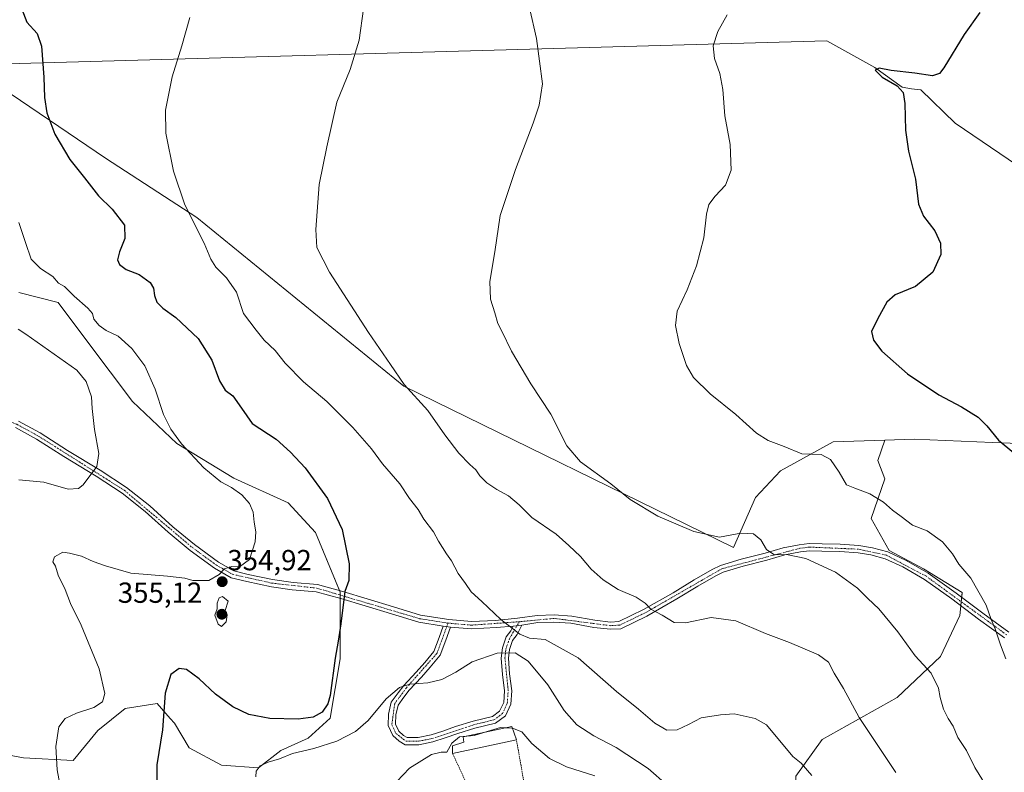
# Model space of a CAD drawing. Units: metres. Extents: x 618653 to 622141, y 4671603 to 4673975.
# Drawn here: x 619589 to 619929, y 4671863 to 4672122 of the extents above; entities that cross this region are included whole.
import ezdxf
from ezdxf.enums import TextEntityAlignment as Align

# ---------------------------------------------------------------- set-up
doc = ezdxf.new("R2010")
doc.units = ezdxf.units.M
doc.header["$MEASUREMENT"] = 0
doc.linetypes.add('TRAZO_Y_PUNTO', pattern=[1, 0.5, -0.25, 0, -0.25])
doc.linetypes.add('TRAZOS', pattern=[0.75, 0.5, -0.25])
for name, color, linetype, lineweight in [('Alambrada', 19, 'TRAZOS', 0), ('Camino', 19, 'Continuous', 0), ('Camino Cxs', 19, 'Continuous', 0), ('Camino eje', 39, 'TRAZO_Y_PUNTO', 13), ('Carátula', 7, 'Continuous', 5), ('Corriente natural lineal', 142, 'Continuous', 13), ('Cultivos herbáceos CxS', 92, 'Continuous', 0), ('Curva de nivel maestra', 36, 'Continuous', 30), ('Curva de nivel normal', 36, 'Continuous', 0), ('Edificación industrial', 135, 'Continuous', 13), ('Edificación industrial Cxs', 135, 'Continuous', 13), ('Matorral', 135, 'Continuous', 0), ('Matorral CxS', 135, 'Continuous', 0), ('Punto de cota en terreno', 7, 'Continuous', 0), ('Rótulo de punto de cota en terreno', 19, 'Continuous', 0), ('Suelo desnudo', 252, 'Continuous', 0), ('Suelo desnudo CxS', 43, 'Continuous', 0)]:
    doc.layers.add(name, color=color, linetype=linetype, lineweight=lineweight)
doc.styles.add('Arial', font='txt', dxfattribs={"height": 0.2})

# ---------------------------------------------------------------- blocks, each defined once
blk = doc.blocks.new('*U151')
at = {"layer": 'Matorral CxS', "color": 135, "linetype": 'Continuous', "lineweight": 0}
blk.add_polyline3d([(619588.93, 4672027.92, 357.28), (619602.57, 4672024.51, 355.8), (619612.81, 4672010.85, 356.63), (619628.16, 4671990.37, 357.03), (619643.51, 4671975.87, 354.97), (619663.12, 4671963.92, 354.17), (619681.89, 4671955.38, 352.19), (619691.27, 4671945.14, 351.42), (619699.8, 4671924.66, 350.2), (619699.8, 4671901.62, 349.48), (619696.38, 4671881.14, 348.76), (619688.71, 4671874.32, 346.56), (619679.33, 4671870.05, 345.61), (619671.65, 4671864.08, 344.89), (619658.86, 4671864.93, 346.17), (619647.77, 4671870.9, 347.64), (619642.65, 4671879.44, 349), (619641.2, 4671881.1, 349.36), (619636.68, 4671886.26, 350.44), (619625.6, 4671884.56, 353.81), (619616.22, 4671876.88, 353.76), (619607.69, 4671866.64, 354.08), (619590.63, 4671867.49, 356.92), (619558.22, 4671873.46, 361.73)], dxfattribs=at)
blk = doc.blocks.new('*U152')
at = {"layer": 'Cultivos herbáceos CxS', "color": 92, "linetype": 'Continuous', "lineweight": 0}
blk.add_polyline3d([(619933.93, 4671975.87, 324.56), (619924.72, 4671976.25, 325.2), (619897.69, 4671977.33, 326.99), (619897.67, 4671977.33, 326.99), (619894.3, 4671977.23, 327.2), (619887.56, 4671977.03, 327.61), (619869.74, 4671976.5, 328.83), (619851.61, 4671966.43, 330.81), (619842.99, 4671957.28, 332.07), (619835.39, 4671940.03, 335.45), (619721.77, 4671995.6, 340.04), (619650.41, 4672053.74, 344.62), (619618.82, 4672074.24, 347.9), (619579.76, 4672100.67, 352.16)], dxfattribs=at)
blk = doc.blocks.new('*U163')
at = {"layer": 'Curva de nivel normal', "color": 36, "linetype": 'Continuous', "lineweight": 0}
for points in [[(619707.86, 4672125.76, 340), (619706.31, 4672114.89, 340), (619703.19, 4672104.77, 340), (619698.68, 4672093.51, 340), (619695.21, 4672078.17, 340), (619692.55, 4672065.17, 340), (619691.4, 4672049.65, 340), (619691.76, 4672043.4, 340), (619696.11, 4672034.98, 340), (619709.59, 4672014.17, 340), (619717.11, 4672003.16, 340), (619721.82, 4671996.17, 340), (619730.02, 4671987.21, 340), (619735.88, 4671978.91, 340), (619740.66, 4671972.5, 340), (619744.54, 4671968.61, 340), (619746.54, 4671966.76, 340), (619747.93, 4671964.77, 340), (619750.32, 4671962.34, 340), (619753.78, 4671959.97, 340), (619757.82, 4671957.86, 340), (619761.46, 4671954.71, 340), (619765.94, 4671950.31, 340), (619774.33, 4671944.59, 340), (619778.6, 4671940.75, 340), (619782.66, 4671936.92, 340), (619786.31, 4671932.54, 340), (619790.5, 4671928.85, 340), (619795.64, 4671925.53, 340), (619801.84, 4671922.89, 340), (619804.98, 4671920.8, 340), (619806.97, 4671918.74, 340), (619810.86, 4671916.71, 340), (619814.93, 4671914.12, 340), (619818.84, 4671914.03, 340), (619827.71, 4671915.9, 340), (619836.24, 4671914.77, 340), (619846.51, 4671910.38, 340), (619854.79, 4671907.25, 340), (619864.73, 4671903.04, 340), (619868.16, 4671900.44, 340), (619870.11, 4671896.66, 340), (619873.34, 4671891.36, 340), (619878.77, 4671881.4, 340), (619891.4, 4671862.46, 340)], [(619787.66, 4671861.32, 340), (619777.85, 4671864.43, 340), (619772.01, 4671867.22, 340), (619765.88, 4671872.48, 340), (619762.48, 4671876.43, 340), (619759.25, 4671877.7, 340)], [(619743.44, 4671874.97, 340), (619740.89, 4671874.7, 340), (619738.24, 4671872.53, 340), (619736.56, 4671869.42, 340), (619734.66, 4671869.46, 340), (619731.33, 4671868.61, 340), (619723.66, 4671863.97, 340), (619719.33, 4671859.36, 340)]]:
    blk.add_polyline3d(points, dxfattribs=at)
blk = doc.blocks.new('*U172')
at = {"layer": 'Curva de nivel normal', "color": 36, "linetype": 'Continuous', "lineweight": 0}
blk.add_polyline3d([(619833.23, 4672123.68, 330), (619830.03, 4672117.88, 330), (619828.45, 4672113.01, 330), (619828.9, 4672108.56, 330), (619830.76, 4672103.42, 330), (619831.74, 4672097.9, 330), (619832.39, 4672088.84, 330), (619834.27, 4672078.91, 330), (619834.67, 4672070.13, 330), (619832.64, 4672064.94, 330), (619829.05, 4672061.16, 330), (619826.9, 4672058.23, 330), (619826.09, 4672054.98, 330), (619825.17, 4672046.74, 330), (619822.64, 4672037.17, 330), (619819.39, 4672028.84, 330), (619815.98, 4672021.51, 330), (619815.42, 4672016.51, 330), (619816.66, 4672010.32, 330), (619819.23, 4672002.81, 330), (619821.68, 4671998.59, 330), (619827.38, 4671992.96, 330), (619836.24, 4671985.86, 330), (619843.38, 4671979.42, 330), (619847.39, 4671976.93, 330), (619852.9, 4671974.88, 330), (619859.04, 4671972.33, 330), (619865.65, 4671972.14, 330), (619868.86, 4671970.36, 330), (619871.81, 4671966.01, 330), (619874.43, 4671961.63, 330), (619877.29, 4671960.47, 330), (619882.45, 4671958.55, 330), (619887.13, 4671955.64, 330), (619890.31, 4671952.85, 330), (619893.21, 4671950.74, 330), (619897.14, 4671947.67, 330), (619902.24, 4671945.77, 330), (619907.44, 4671941.98, 330), (619911, 4671937.78, 330), (619913.13, 4671934.28, 330), (619917.25, 4671929.43, 330), (619922.58, 4671920.18, 330), (619924.25, 4671915.18, 330), (619925.6, 4671912, 330), (619927.47, 4671906.43, 330), (619929.31, 4671901.66, 330)], dxfattribs=at)
blk = doc.blocks.new('*U185')
at = {"layer": 'Curva de nivel maestra', "color": 36, "linetype": 'Continuous', "lineweight": 30}
blk.add_polyline3d([(619589.98, 4672125.58, 350), (619591.7, 4672121.18, 350), (619595.35, 4672117.25, 350), (619596.84, 4672112.83, 350), (619597.63, 4672102.17, 350), (619597.78, 4672095.11, 350), (619598.6, 4672089.93, 350), (619601.39, 4672082.55, 350), (619606.61, 4672073.78, 350), (619611.64, 4672067.47, 350), (619616.42, 4672061.26, 350), (619621.13, 4672056.63, 350), (619625.45, 4672051.1, 350), (619625.51, 4672046.59, 350), (619623.67, 4672041.98, 350), (619623.03, 4672039.2, 350), (619623.71, 4672037.54, 350), (619626.01, 4672035.81, 350), (619630.49, 4672034.17, 350), (619634.22, 4672031.35, 350), (619635.41, 4672029.42, 350), (619635.74, 4672026.94, 350), (619636.61, 4672024.62, 350), (619638.69, 4672022.52, 350), (619643.14, 4672019.31, 350), (619650.82, 4672012.13, 350), (619655.58, 4672004.61, 350), (619658.13, 4671997.44, 350), (619660.15, 4671994.32, 350), (619662.79, 4671992.29, 350), (619665.79, 4671988.1, 350), (619669.41, 4671982.8, 350), (619677.75, 4671977.4, 350), (619682.71, 4671972.89, 350), (619687.7, 4671967.54, 350), (619695.4, 4671956.91, 350), (619700.51, 4671946.25, 350), (619702.9, 4671934.38, 350), (619702.74, 4671928.68, 350), (619701.42, 4671924.85, 350), (619699.98, 4671913.67, 350), (619699.08, 4671907.78, 350), (619698.01, 4671901.84, 350), (619696.37, 4671888.99, 350), (619695.53, 4671886.12, 350), (619693.56, 4671883.25, 350), (619690.48, 4671881.51, 350), (619685.33, 4671880.85, 350), (619675.54, 4671881.04, 350), (619668.3, 4671882.44, 350), (619662.73, 4671885.14, 350), (619656.76, 4671889.48, 350), (619651.13, 4671894.71, 350), (619646.81, 4671897.99, 350), (619644.23, 4671898.31, 350), (619641.4, 4671896.21, 350), (619639.4, 4671889.77, 350), (619638.49, 4671877.14, 350), (619636.55, 4671865.09, 350), (619636.59, 4671856.71, 350)], dxfattribs=at)
blk = doc.blocks.new('*U189')
at = {"layer": 'Curva de nivel maestra', "color": 36, "linetype": 'Continuous', "lineweight": 30}
blk.add_polyline3d([(619920.37, 4672124.46, 325), (619915.02, 4672116.83, 325), (619907.97, 4672105.42, 325), (619906.41, 4672103.45, 325), (619904.01, 4672102.64, 325), (619897.98, 4672103.59, 325), (619889.79, 4672104.5, 325), (619885.69, 4672105.33, 325), (619884.26, 4672104.55, 325), (619886.74, 4672102.12, 325), (619891.85, 4672099.14, 325), (619893.92, 4672096.86, 325), (619894.52, 4672093.15, 325), (619894.68, 4672083.87, 325), (619895.8, 4672076.66, 325), (619898.17, 4672067.03, 325), (619899.18, 4672058.43, 325), (619900.95, 4672054.24, 325), (619904.82, 4672049.17, 325), (619906.83, 4672044.98, 325), (619906.96, 4672041.02, 325), (619904.13, 4672034.89, 325), (619898.19, 4672030.05, 325), (619891.13, 4672027.09, 325), (619888.35, 4672024.56, 325), (619885.19, 4672018.94, 325), (619882.98, 4672014.44, 325), (619883.72, 4672011.47, 325), (619886.56, 4672007.74, 325), (619895.4, 4671999.9, 325), (619906.24, 4671992.63, 325), (619914.1, 4671988.52, 325), (619919.74, 4671984.94, 325), (619922.76, 4671982.01, 325), (619926.77, 4671977.02, 325), (619931.94, 4671972.72, 325)], dxfattribs=at)
blk = doc.blocks.new('5PATER')
at = {"layer": 'Carátula', "linetype": 'Continuous', "lineweight": 5}
h = blk.add_hatch(color=250, dxfattribs=at)
edge = h.paths.add_edge_path()
edge.add_ellipse((0, 0.01), major_axis=(-1.33, -1.34), ratio=0.999422, start_angle=0, end_angle=360)

msp = doc.modelspace()

# ---------------------------------------------------------------- linework, layer by layer
at = {"layer": 'Alambrada', "color": 19, "linetype": 'TRAZOS', "lineweight": 0}
msp.add_polyline3d([(619738.56, 4671869, 340.39), (619745.56, 4671853.96, 336.46), (619763.19, 4671858.88, 336.83), (619760.59, 4671873.66, 340.02)], dxfattribs=at)
at = {"layer": 'Camino', "color": 19, "linetype": 'Continuous', "lineweight": 0}
for points in [[(619735.29, 4671912.93, 346.41), (619726.91, 4671914.26, 347.1), (619717.45, 4671917.16, 348.06), (619708.38, 4671919.96, 349.16), (619700.03, 4671922.45, 350.12), (619691.55, 4671924.77, 351.32), (619683.27, 4671925.42, 352.49), (619676.06, 4671926.5, 353.48), (619667.55, 4671928.25, 354.3), (619662.21, 4671929.61, 354.87), (619656.45, 4671932.88, 355.09), (619648.02, 4671939.04, 355.63), (619640.47, 4671945.27, 356.33), (619632.5, 4671952.44, 357.43), (619624.61, 4671958.72, 358.4), (619615.65, 4671964.62, 359.81), (619604.47, 4671971.37, 361.06), (619595.08, 4671977.37, 362.01), (619587.79, 4671981.35, 362.89)], [(619588.84, 4671983.63, 362.9), (619596.35, 4671979.52, 362.03), (619605.79, 4671973.49, 361.1), (619616.98, 4671966.73, 359.82), (619626.08, 4671960.75, 358.38), (619634.12, 4671954.35, 357.43), (619642.1, 4671947.17, 356.41), (619649.56, 4671941.02, 355.76), (619657.81, 4671934.98, 355.19), (619663.16, 4671931.95, 354.9), (619668.11, 4671930.68, 354.51), (619676.49, 4671928.96, 353.62), (619683.55, 4671927.91, 352.5), (619691.98, 4671927.24, 351.36), (619700.71, 4671924.86, 350.09), (619709.11, 4671922.35, 349), (619718.18, 4671919.55, 347.92), (619727.47, 4671916.7, 347.01), (619737.24, 4671915.16, 346.2), (619745.08, 4671914.5, 345.61), (619753.39, 4671914.9, 345.05), (619760.98, 4671915.6, 344.63), (619767.74, 4671916.61, 344.32), (619773.54, 4671916.83, 343.98), (619779.66, 4671916.36, 343.47), (619787.58, 4671914.92, 342.81), (619793.03, 4671914.32, 342.09), (619795.89, 4671914.49, 341.68), (619804.38, 4671918.6, 340.26), (619814.6, 4671924.44, 338.38), (619821.82, 4671928.89, 337.26), (619828.1, 4671932.44, 336.57), (619830.89, 4671933.83, 336.06), (619838.12, 4671936.03, 335.73), (619846.29, 4671938.12, 335.04), (619852.51, 4671939.89, 334.44), (619858.1, 4671940.97, 334.3), (619861.52, 4671941.41, 334.11), (619865.99, 4671941.3, 333.86), (619872.22, 4671941.15, 333.42), (619878.66, 4671940.68, 332.86), (619883.31, 4671939.95, 332.57), (619888.63, 4671938.51, 332.36), (619894.94, 4671935.53, 331.97), (619902.59, 4671931.13, 331.46), (619912.23, 4671924.31, 330.7), (619921.43, 4671917.37, 330.23), (619930.41, 4671910.88, 329.29)], [(619928.89, 4671908.9, 329.58), (619919.94, 4671915.36, 330.48), (619910.75, 4671922.29, 330.93), (619901.24, 4671929.02, 331.61), (619893.78, 4671933.32, 332.25), (619887.76, 4671936.16, 332.6), (619882.79, 4671937.51, 332.83), (619878.38, 4671938.2, 333.13), (619872.1, 4671938.65, 333.75), (619865.93, 4671938.81, 334.18), (619861.66, 4671938.9, 334.42), (619858.5, 4671938.5, 334.62), (619853.09, 4671937.45, 334.87), (619846.95, 4671935.7, 335.33), (619838.79, 4671933.62, 335.84), (619831.82, 4671931.5, 336.4), (619829.28, 4671930.23, 336.83), (619823.09, 4671926.74, 337.64), (619815.87, 4671922.29, 338.69), (619805.55, 4671916.39, 340.46), (619796.53, 4671912.02, 341.96), (619792.97, 4671911.81, 342.47), (619787.22, 4671912.44, 343.24), (619779.34, 4671913.88, 343.73), (619773.5, 4671914.33, 344.27), (619767.97, 4671914.11, 344.53), (619762.43, 4671913.29, 344.75)], [(619762.43, 4671913.29, 344.75), (619760.78, 4671910, 344.99), (619759.25, 4671907.99, 345.08), (619758.18, 4671904.85, 344.86), (619757.86, 4671901.88, 344.49), (619758.23, 4671896.44, 343.61), (619759, 4671890.61, 342.43), (619758.64, 4671885.97, 341.4), (619756.77, 4671881.93, 340.51), (619753.34, 4671879.41, 340.14), (619746.26, 4671877.74, 340.34), (619740.38, 4671875.93, 340.08), (619735.97, 4671874.35, 340.23), (619731.77, 4671872.97, 340.34), (619726.91, 4671871.96, 340.54), (619722.15, 4671871.98, 341), (619720.13, 4671873.2, 341.35), (619717.91, 4671875.19, 341.95), (619716.34, 4671878.67, 342.84), (619716.47, 4671882.6, 343.47), (619717.43, 4671886.74, 344.26), (619719.77, 4671889.88, 344.66), (619721.69, 4671892.49, 344.93), (619725.97, 4671897.02, 345.79), (619728.96, 4671900.4, 346.27), (619732.06, 4671904.17, 346.36), (619733.91, 4671908.96, 346.48), (619735.29, 4671912.93, 346.41)], [(619737.82, 4671912.6, 346.23), (619736.26, 4671908.1, 346.3), (619734.25, 4671902.89, 346.12), (619730.86, 4671898.77, 346.08), (619727.81, 4671895.34, 345.39), (619723.62, 4671890.88, 344.49), (619721.78, 4671888.39, 344.13), (619719.75, 4671885.66, 343.76), (619718.96, 4671882.28, 343.13), (619718.86, 4671879.16, 342.55), (619719.97, 4671876.7, 341.95), (619721.62, 4671875.22, 341.5), (619722.85, 4671874.48, 341.25), (619726.66, 4671874.46, 340.84), (619731.12, 4671875.39, 340.66), (619735.16, 4671876.72, 340.57), (619739.59, 4671878.3, 340.56), (619745.61, 4671880.16, 340.7), (619752.27, 4671881.72, 340.54), (619754.77, 4671883.56, 340.79), (619756.18, 4671886.61, 341.25), (619756.48, 4671890.55, 342.06), (619755.74, 4671896.19, 343.44), (619755.35, 4671901.92, 344.48), (619755.72, 4671905.39, 344.9), (619757.02, 4671909.17, 345.14), (619758.65, 4671911.33, 344.99), (619759.47, 4671912.95, 344.88)], [(619735.29, 4671912.93, 346.41), (619737.82, 4671912.6, 346.23)], [(619735.29, 4671912.93, 346.41), (619737.82, 4671912.6, 346.23)], [(619759.47, 4671912.95, 344.88), (619753.57, 4671912.41, 345.17), (619745.04, 4671911.99, 345.69), (619737.82, 4671912.6, 346.23)], [(619759.47, 4671912.95, 344.88), (619762.43, 4671913.29, 344.75)], [(619759.47, 4671912.95, 344.88), (619762.43, 4671913.29, 344.75)]]:
    msp.add_polyline3d(points, dxfattribs=at)
at = {"layer": 'Camino Cxs', "color": 19, "linetype": 'Continuous', "lineweight": 0}
for points in [[(619928.89, 4671908.9, 329.58), (619919.94, 4671915.36, 330.48), (619910.75, 4671922.29, 330.93), (619901.24, 4671929.02, 331.61), (619893.78, 4671933.32, 332.25), (619887.76, 4671936.16, 332.6), (619882.79, 4671937.51, 332.83), (619878.38, 4671938.2, 333.13), (619872.1, 4671938.65, 333.75), (619865.93, 4671938.81, 334.18), (619861.66, 4671938.9, 334.42), (619858.5, 4671938.5, 334.62), (619853.09, 4671937.45, 334.87), (619846.95, 4671935.7, 335.33), (619838.79, 4671933.62, 335.84), (619831.82, 4671931.5, 336.4), (619829.28, 4671930.23, 336.83), (619823.09, 4671926.74, 337.64), (619815.87, 4671922.29, 338.69), (619805.55, 4671916.39, 340.46), (619796.53, 4671912.02, 341.96), (619792.97, 4671911.81, 342.47), (619787.22, 4671912.44, 343.24), (619779.34, 4671913.88, 343.73), (619773.5, 4671914.33, 344.27), (619767.97, 4671914.11, 344.53), (619762.43, 4671913.29, 344.75), (619759.47, 4671912.95, 344.88), (619753.57, 4671912.41, 345.17), (619745.04, 4671911.99, 345.69), (619737.82, 4671912.6, 346.23), (619735.29, 4671912.93, 346.41), (619726.91, 4671914.26, 347.1), (619717.45, 4671917.16, 348.06), (619708.38, 4671919.96, 349.16), (619700.03, 4671922.45, 350.12), (619691.55, 4671924.77, 351.32), (619683.27, 4671925.42, 352.49), (619676.06, 4671926.5, 353.48), (619667.55, 4671928.25, 354.3), (619662.21, 4671929.61, 354.87), (619656.45, 4671932.88, 355.09), (619648.02, 4671939.04, 355.63), (619640.47, 4671945.27, 356.33), (619632.5, 4671952.44, 357.43), (619624.61, 4671958.72, 358.4), (619615.65, 4671964.62, 359.81), (619604.47, 4671971.37, 361.06), (619595.08, 4671977.37, 362.01), (619587.79, 4671981.35, 362.89)], [(619588.84, 4671983.63, 362.9), (619596.35, 4671979.52, 362.03), (619605.79, 4671973.49, 361.1), (619616.98, 4671966.73, 359.82), (619626.08, 4671960.75, 358.38), (619634.12, 4671954.35, 357.43), (619642.1, 4671947.17, 356.41), (619649.56, 4671941.02, 355.76), (619657.81, 4671934.98, 355.19), (619663.16, 4671931.95, 354.9), (619668.11, 4671930.68, 354.51), (619676.49, 4671928.96, 353.62), (619683.55, 4671927.91, 352.5), (619691.98, 4671927.24, 351.36), (619700.71, 4671924.86, 350.09), (619709.11, 4671922.35, 349), (619718.18, 4671919.55, 347.92), (619727.47, 4671916.7, 347.01), (619737.24, 4671915.16, 346.2), (619745.08, 4671914.5, 345.61), (619753.39, 4671914.9, 345.05), (619760.98, 4671915.6, 344.63), (619767.74, 4671916.61, 344.32), (619773.54, 4671916.83, 343.98), (619779.66, 4671916.36, 343.47), (619787.58, 4671914.92, 342.81), (619793.03, 4671914.32, 342.09), (619795.89, 4671914.49, 341.68), (619804.38, 4671918.6, 340.26), (619814.6, 4671924.44, 338.38), (619821.82, 4671928.89, 337.26), (619828.1, 4671932.44, 336.57), (619830.89, 4671933.83, 336.06), (619838.12, 4671936.03, 335.73), (619846.29, 4671938.12, 335.04), (619852.51, 4671939.89, 334.44), (619858.1, 4671940.97, 334.3), (619861.52, 4671941.41, 334.11), (619865.99, 4671941.3, 333.86), (619872.22, 4671941.15, 333.42), (619878.66, 4671940.68, 332.86), (619883.31, 4671939.95, 332.57), (619888.63, 4671938.51, 332.36), (619894.94, 4671935.53, 331.97), (619902.59, 4671931.13, 331.46), (619912.23, 4671924.31, 330.7), (619921.43, 4671917.37, 330.23), (619930.41, 4671910.88, 329.29)]]:
    msp.add_polyline3d(points, dxfattribs=at)
msp.add_polyline3d([(619735.29, 4671912.93, 346.41), (619737.82, 4671912.6, 346.23), (619736.26, 4671908.1, 346.3), (619734.25, 4671902.89, 346.12), (619730.86, 4671898.77, 346.08), (619727.81, 4671895.34, 345.39), (619723.62, 4671890.88, 344.49), (619721.78, 4671888.39, 344.13), (619719.75, 4671885.66, 343.76), (619718.96, 4671882.28, 343.13), (619718.86, 4671879.16, 342.55), (619719.97, 4671876.7, 341.95), (619721.62, 4671875.22, 341.5), (619722.85, 4671874.48, 341.25), (619726.66, 4671874.46, 340.84), (619731.12, 4671875.39, 340.66), (619735.16, 4671876.72, 340.57), (619739.59, 4671878.3, 340.56), (619745.61, 4671880.16, 340.7), (619752.27, 4671881.72, 340.54), (619754.77, 4671883.56, 340.79), (619756.18, 4671886.61, 341.25), (619756.48, 4671890.55, 342.06), (619755.74, 4671896.19, 343.44), (619755.35, 4671901.92, 344.48), (619755.72, 4671905.39, 344.9), (619757.02, 4671909.17, 345.14), (619758.65, 4671911.33, 344.99), (619759.47, 4671912.95, 344.88), (619762.43, 4671913.29, 344.75), (619760.78, 4671910, 344.99), (619759.25, 4671907.99, 345.08), (619758.18, 4671904.85, 344.86), (619757.86, 4671901.88, 344.49), (619758.23, 4671896.44, 343.61), (619759, 4671890.61, 342.43), (619758.64, 4671885.97, 341.4), (619756.77, 4671881.93, 340.51), (619753.34, 4671879.41, 340.14), (619746.26, 4671877.74, 340.34), (619740.38, 4671875.93, 340.08), (619735.97, 4671874.35, 340.23), (619731.77, 4671872.97, 340.34), (619726.91, 4671871.96, 340.54), (619722.15, 4671871.98, 341), (619720.13, 4671873.2, 341.35), (619717.91, 4671875.19, 341.95), (619716.34, 4671878.67, 342.84), (619716.47, 4671882.6, 343.47), (619717.43, 4671886.74, 344.26), (619719.77, 4671889.88, 344.66), (619721.69, 4671892.49, 344.93), (619725.97, 4671897.02, 345.79), (619728.96, 4671900.4, 346.27), (619732.06, 4671904.17, 346.36), (619733.91, 4671908.96, 346.48), (619735.29, 4671912.93, 346.41)], close=True, dxfattribs=at)
at = {"layer": 'Camino eje', "color": 39, "linetype": 'TRAZO_Y_PUNTO', "lineweight": 13}
for points in [[(619439.23, 4672016.56, 378.11), (619461.12, 4672015.6, 376.05), (619486.52, 4672010.2, 373.31), (619521.71, 4672000.9, 369.48), (619542.48, 4671993.27, 366.94), (619563.12, 4671989.23, 365.1), (619572.86, 4671987.97, 364.44), (619581.93, 4671984.94, 363.56), (619588.32, 4671982.49, 362.9), (619595.72, 4671978.45, 362.03), (619625.35, 4671959.74, 358.39), (619648.79, 4671940.03, 355.69), (619657.13, 4671933.93, 355.13), (619662.69, 4671930.78, 354.87), (619676.28, 4671927.73, 353.55), (619691.77, 4671926.01, 351.34), (619727.19, 4671915.48, 347.06), (619736.97, 4671913.95, 346.28)], [(619929.65, 4671909.89, 329.43), (619901.92, 4671930.08, 331.53), (619888.2, 4671937.34, 332.48), (619878.52, 4671939.44, 332.99), (619861.59, 4671940.16, 334.27), (619858.3, 4671939.74, 334.46), (619831.36, 4671932.67, 336.2), (619804.97, 4671917.5, 340.35), (619796.21, 4671913.26, 341.83), (619793, 4671913.07, 342.27), (619773.52, 4671915.58, 344.12), (619761.61, 4671914.43, 344.69)], [(619736.97, 4671913.95, 346.28), (619733.16, 4671903.53, 346.25), (619722.66, 4671891.69, 344.73), (619718.59, 4671886.2, 344.01), (619717.6, 4671878.92, 342.69), (619718.94, 4671875.95, 341.96), (619722.5, 4671873.23, 341.11), (619726.79, 4671873.21, 340.68), (619731.45, 4671874.18, 340.5), (619745.94, 4671878.95, 340.54), (619752.81, 4671880.57, 340.34), (619755.77, 4671882.75, 340.64), (619757.41, 4671886.29, 341.3), (619757.74, 4671890.58, 342.24), (619756.61, 4671901.9, 344.43), (619756.95, 4671905.12, 344.84), (619758.14, 4671908.58, 345.13), (619761.61, 4671914.43, 344.69)], [(619736.97, 4671913.95, 346.28), (619745.06, 4671913.25, 345.65), (619761.61, 4671914.43, 344.69)]]:
    msp.add_polyline3d(points, dxfattribs=at)
at = {"layer": 'Corriente natural lineal', "color": 142, "linetype": 'Continuous', "lineweight": 13}
for points in [[(619515.19, 4672104.87, 356.13), (619867.56, 4672114.65, 326.64)], [(619867.56, 4672114.65, 326.64), (619884.21, 4672105.54, 325.33), (619893.56, 4672098.78, 324.56), (619896.8, 4672098.11, 323.85), (619899.99, 4672097.76, 323.31), (619911.84, 4672086.29, 322.59), (619933.34, 4672071.73, 320.63), (619937.08, 4672070.15, 320.72), (619940.01, 4672069.62, 320.56), (619950.07, 4672069.82, 319.58), (619953.26, 4672069.49, 319.16), (619956.09, 4672068.42, 318.61), (619967.31, 4672062.43, 317.82), (619978.75, 4672053.12, 315.86), (619985.47, 4672049.28, 314.89)]]:
    msp.add_polyline3d(points, dxfattribs=at)
at = {"layer": 'Cultivos herbáceos CxS', "color": 92, "linetype": 'Continuous', "lineweight": 0}
for points in [[(619579.76, 4672100.67, 352.16), (619618.82, 4672074.24, 347.9), (619650.41, 4672053.74, 344.62), (619721.77, 4671995.6, 340.04), (619835.39, 4671940.03, 335.45), (619842.99, 4671957.28, 332.07), (619851.61, 4671966.43, 330.81), (619869.74, 4671976.5, 328.83), (619887.56, 4671977.03, 327.61)], [(619887.56, 4671977.03, 327.61), (619894.3, 4671977.23, 327.2), (619897.67, 4671977.34, 326.99), (619897.69, 4671977.33, 326.99), (619924.72, 4671976.25, 325.2), (619933.93, 4671975.88, 324.56)]]:
    msp.add_polyline3d(points, dxfattribs=at)
at = {"layer": 'Curva de nivel normal', "color": 36, "linetype": 'Continuous', "lineweight": 0}
for points in [[(619765.07, 4672126.09, 335), (619767.54, 4672115.46, 335), (619769.56, 4672099.92, 335), (619768.45, 4672092.57, 335), (619766.39, 4672086.35, 335), (619760.2, 4672070.38, 335), (619754.91, 4672054.5, 335), (619753.18, 4672042, 335), (619751.39, 4672031.75, 335), (619751.6, 4672025.63, 335), (619753.11, 4672020.96, 335), (619754.16, 4672017.28, 335), (619755.56, 4672014.59, 335), (619758.88, 4672007.76, 335), (619765.5, 4671996.41, 335), (619772.48, 4671985.95, 335), (619777.99, 4671975.05, 335), (619782.69, 4671969.6, 335), (619793.14, 4671961.99, 335), (619799.76, 4671956.62, 335), (619809.33, 4671950.86, 335), (619821.73, 4671945.59, 335), (619830.55, 4671943.53, 335), (619837.95, 4671944.98, 335), (619842.35, 4671944.7, 335), (619844.82, 4671942.66, 335), (619846.83, 4671939.28, 335), (619849.35, 4671937.56, 335), (619854.32, 4671937.52, 335), (619860.31, 4671936.21, 335), (619870.57, 4671931.49, 335), (619878.14, 4671926, 335), (619881.73, 4671922.48, 335), (619885.51, 4671918.92, 335), (619892.1, 4671910.93, 335), (619898.02, 4671902.62, 335), (619903.6, 4671896.71, 335), (619906.08, 4671891.48, 335), (619906.68, 4671888.25, 335), (619907.87, 4671884.27, 335), (619909.48, 4671881.05, 335), (619911.17, 4671878.46, 335), (619912.78, 4671874.54, 335), (619915.77, 4671869.98, 335), (619918.62, 4671864.16, 335), (619922.6, 4671857.81, 335)], [(619862.41, 4671861.47, 345), (619858.75, 4671865.69, 345), (619855.88, 4671867.94, 345), (619846.75, 4671878.83, 345), (619842.88, 4671881.08, 345), (619835.7, 4671882.62, 345), (619830.98, 4671882.28, 345), (619824.3, 4671881.24, 345), (619819.96, 4671878.98, 345), (619815.95, 4671877.15, 345), (619812.38, 4671877.05, 345), (619808.29, 4671879.44, 345), (619802.66, 4671884.31, 345), (619795.09, 4671890.35, 345), (619781.82, 4671901.95, 345), (619770.53, 4671908.32, 345), (619765.1, 4671908.8, 345), (619761.74, 4671910.14, 345), (619755.2, 4671915.18, 345), (619748.66, 4671921.44, 345), (619744.92, 4671924.78, 345), (619743.04, 4671927.57, 345), (619740.48, 4671931, 345), (619738.21, 4671935.4, 345), (619736.43, 4671937.87, 345), (619733.69, 4671942.22, 345), (619731.96, 4671945.41, 345), (619728.63, 4671949.74, 345), (619726.66, 4671953.07, 345), (619723.75, 4671956.94, 345), (619720.31, 4671962.01, 345), (619714.38, 4671968.89, 345), (619710.54, 4671974.06, 345), (619704.2, 4671981.38, 345), (619695.24, 4671990.36, 345), (619687.17, 4671997.1, 345), (619680.79, 4672003.56, 345), (619677.42, 4672007.92, 345), (619673.63, 4672011.47, 345), (619670.8, 4672014.97, 345), (619666.5, 4672020.67, 345), (619664.08, 4672028.04, 345), (619660.65, 4672032.99, 345), (619656.94, 4672036.62, 345), (619655.19, 4672039.47, 345), (619652.91, 4672044.99, 345), (619646.21, 4672058.11, 345), (619642.33, 4672069.75, 345), (619639.67, 4672082.86, 345), (619639.53, 4672090.76, 345), (619641.89, 4672102.24, 345), (619645.18, 4672112.93, 345), (619647.92, 4672122.7, 345)], [(619603.32, 4671857.19, 355), (619602.26, 4671863.33, 355), (619601.78, 4671871.44, 355), (619602.81, 4671878.2, 355), (619604.91, 4671881.12, 355), (619608.82, 4671882.91, 355), (619614.86, 4671884.85, 355), (619617.8, 4671886.85, 355), (619618.66, 4671889.72, 355), (619616.68, 4671898.14, 355), (619610.43, 4671913.3, 355), (619606.82, 4671920.75, 355), (619604.91, 4671925.54, 355), (619602.56, 4671930.45, 355), (619601.6, 4671933.56, 355), (619600.73, 4671935.03, 355), (619601.31, 4671936.86, 355), (619604.2, 4671938.43, 355), (619606.47, 4671938.07, 355), (619610.54, 4671937.01, 355), (619614.57, 4671935.16, 355), (619618.9, 4671933.74, 355), (619627.64, 4671931.15, 355), (619640.22, 4671930.17, 355), (619646.24, 4671929.44, 355), (619649, 4671928.7, 355), (619652.2, 4671928.65, 355), (619654.47, 4671928.65, 355), (619658.01, 4671930.72, 355), (619659.9, 4671932.67, 355), (619662.48, 4671933.46, 355), (619665.04, 4671933.34, 355), (619668.53, 4671935.87, 355), (619670.51, 4671941.98, 355), (619670.72, 4671945.37, 355), (619670.09, 4671948.79, 355), (619669.8, 4671952.15, 355), (619668.47, 4671955.18, 355), (619665.9, 4671958.18, 355), (619662.37, 4671960.69, 355), (619658.62, 4671962.7, 355), (619652.8, 4671967.53, 355), (619645.02, 4671975.79, 355), (619641.38, 4671980.82, 355), (619638.83, 4671985.86, 355), (619635.95, 4671994.66, 355), (619632.43, 4672002.71, 355), (619627.96, 4672008.59, 355), (619623.21, 4672012.84, 355), (619619.08, 4672014.89, 355), (619616.65, 4672016.51, 355), (619614.87, 4672018.76, 355), (619614.34, 4672020.68, 355), (619612.82, 4672022.54, 355), (619608.12, 4672026.66, 355), (619604.78, 4672030.03, 355), (619602.64, 4672031.1, 355), (619600.66, 4672033.49, 355), (619596.46, 4672036.26, 355), (619593.2, 4672039.42, 355), (619591.26, 4672045.17, 355), (619588.95, 4672052.06, 355)], [(619588.97, 4671963.38, 360), (619597.59, 4671962.55, 360), (619606.04, 4671960.15, 360), (619609.61, 4671960.41, 360), (619611.13, 4671961.6, 360), (619615.86, 4671967.94, 360), (619616.61, 4671972.46, 360), (619615.13, 4671980.74, 360), (619614.3, 4671987.89, 360), (619614.09, 4671992.01, 360), (619612.18, 4671997.27, 360), (619608.97, 4672001.14, 360), (619591.35, 4672013.57, 360), (619588.77, 4672015.32, 360)], [(619658.84, 4671912.82, 355), (619660.49, 4671914.38, 355), (619660.84, 4671916.86, 355), (619660.11, 4671918.29, 355), (619661.18, 4671921.5, 355), (619659.23, 4671923.18, 355), (619658.08, 4671922.62, 355), (619657.33, 4671920.85, 355), (619657.4, 4671918.85, 355), (619656.52, 4671916.74, 355), (619657.67, 4671913.64, 355), (619658.84, 4671912.82, 355)], [(619670.76, 4671860.97, 345), (619670.86, 4671862.91, 345), (619672.15, 4671864.73, 345), (619674.91, 4671866, 345), (619678.82, 4671867.11, 345), (619683.37, 4671869.01, 345), (619690.69, 4671870.72, 345), (619698.59, 4671873.21, 345), (619705.09, 4671876.59, 345), (619709.44, 4671880.41, 345), (619715.69, 4671887.79, 345), (619720.28, 4671891.74, 345), (619723.79, 4671892.94, 345), (619730.02, 4671893.41, 345), (619734.84, 4671894.46, 345), (619739.66, 4671897.02, 345), (619745.32, 4671900.58, 345), (619753.95, 4671903.63, 345), (619760.18, 4671903.68, 345), (619764.63, 4671900.8, 345), (619771.44, 4671892.71, 345), (619777.04, 4671883.85, 345), (619781.36, 4671878.85, 345), (619787.23, 4671875.06, 345), (619794.98, 4671871.1, 345), (619806.01, 4671863.87, 345), (619812.56, 4671858.1, 345)], [(619749.36, 4671876.24, 340), (619746, 4671875.24, 340), (619743.44, 4671874.97, 340)], [(619756.9, 4671877.87, 340), (619755.03, 4671877.94, 340), (619749.36, 4671876.24, 340)], [(619759.25, 4671877.7, 340), (619759.03, 4671877.79, 340), (619756.9, 4671877.87, 340)]]:
    msp.add_polyline3d(points, dxfattribs=at)
at = {"layer": 'Edificación industrial', "color": 135, "linetype": 'Continuous', "lineweight": 13}
for points in [[(619738.56, 4671869, 340.39), (619738.56, 4671871.59, 341.29), (619742.45, 4671872.89, 341.52), (619742.19, 4671874.7, 341.66), (619759.04, 4671878.33, 340.75), (619760.59, 4671873.66, 340.02)], [(619760.59, 4671873.66, 340.02), (619738.56, 4671869, 340.39)]]:
    msp.add_polyline3d(points, dxfattribs=at)
at = {"layer": 'Edificación industrial Cxs', "color": 135, "linetype": 'Continuous', "lineweight": 13}
msp.add_polyline3d([(619760.59, 4671873.66, 340.02), (619738.56, 4671869, 340.39), (619738.56, 4671871.59, 341.29), (619742.45, 4671872.89, 341.52), (619742.19, 4671874.7, 341.66), (619759.04, 4671878.33, 340.75), (619760.59, 4671873.66, 340.02)], close=True, dxfattribs=at)
at = {"layer": 'Matorral', "color": 135, "linetype": 'Continuous', "lineweight": 0}
for points in [[(619588.93, 4672027.92, 357.28), (619602.57, 4672024.51, 355.8), (619612.81, 4672010.85, 356.63), (619628.16, 4671990.37, 357.03), (619643.51, 4671975.87, 354.97), (619663.12, 4671963.92, 354.17), (619681.89, 4671955.38, 352.19), (619691.27, 4671945.15, 351.42), (619699.59, 4671925.17, 350.25), (619699.8, 4671924.66, 350.2), (619699.8, 4671923.62, 350.16), (619699.8, 4671922.51, 350.15), (619699.8, 4671901.62, 349.48), (619696.38, 4671881.14, 348.76), (619688.71, 4671874.32, 346.56), (619679.33, 4671870.05, 345.61), (619671.65, 4671864.08, 344.89), (619658.86, 4671864.93, 346.17), (619647.77, 4671870.9, 347.64), (619642.65, 4671879.44, 349), (619641.2, 4671881.1, 349.36), (619636.68, 4671886.26, 350.44), (619625.6, 4671884.56, 353.81), (619616.22, 4671876.88, 353.76), (619607.69, 4671866.64, 354.08), (619590.63, 4671867.49, 356.92), (619558.22, 4671873.46, 361.73)], [(619937.04, 4671847.88, 333.21), (619920.55, 4671851.42, 335.8), (619904.84, 4671846.31, 339), (619892.67, 4671832.96, 342.8), (619878.54, 4671829.43, 344.81), (619866.76, 4671835.32, 345.83), (619856.94, 4671846.31, 346.4), (619856.94, 4671861.23, 345.64), (619865.97, 4671873.8, 342.92), (619891.89, 4671888.33, 337.15), (619906.81, 4671902.46, 333.74), (619913.48, 4671916.6, 331.2), (619913.82, 4671919.97, 330.82), (619913.96, 4671921.31, 330.72), (619914.11, 4671922.89, 330.6), (619914.27, 4671924.45, 330.51), (619900.92, 4671932.7, 331.63), (619889.14, 4671938.98, 332.27), (619882.86, 4671949.97, 331.49), (619887.57, 4671963.72, 328.84), (619885.21, 4671970, 328.59), (619887.56, 4671977.03, 327.61)], [(619887.56, 4671977.03, 327.61), (619894.3, 4671977.23, 327.2), (619897.67, 4671977.34, 326.99), (619897.69, 4671977.33, 326.99), (619924.72, 4671976.25, 325.2), (619933.93, 4671975.88, 324.56)]]:
    msp.add_polyline3d(points, dxfattribs=at)
at = {"layer": 'Matorral CxS', "color": 135, "linetype": 'Continuous', "lineweight": 0}
msp.add_polyline3d([(619937.04, 4671847.88, 333.21), (619920.55, 4671851.42, 335.8), (619904.84, 4671846.31, 339), (619892.67, 4671832.96, 342.8), (619878.54, 4671829.43, 344.81), (619866.76, 4671835.32, 345.83), (619856.94, 4671846.31, 346.4), (619856.94, 4671861.23, 345.64), (619865.97, 4671873.8, 342.92), (619891.89, 4671888.33, 337.15), (619906.81, 4671902.46, 333.74), (619913.48, 4671916.6, 331.2), (619914.27, 4671924.45, 330.52), (619900.92, 4671932.7, 331.63), (619889.14, 4671938.98, 332.27), (619882.86, 4671949.97, 331.49), (619887.57, 4671963.72, 328.84), (619885.21, 4671970, 328.59), (619887.56, 4671977.03, 327.61), (619894.3, 4671977.23, 327.2), (619897.67, 4671977.33, 326.99), (619897.69, 4671977.33, 326.99), (619924.72, 4671976.25, 325.2), (619933.93, 4671975.87, 324.56)], dxfattribs=at)
at = {"layer": 'Suelo desnudo', "color": 252, "linetype": 'Continuous', "lineweight": 0}
for points in [[(619579.76, 4672100.67, 352.16), (619618.82, 4672074.24, 347.9), (619650.41, 4672053.74, 344.62), (619721.77, 4671995.6, 340.04), (619835.39, 4671940.03, 335.45), (619842.99, 4671957.28, 332.07), (619851.61, 4671966.43, 330.81), (619869.74, 4671976.5, 328.83), (619887.56, 4671977.03, 327.61)], [(619588.93, 4672027.92, 357.28), (619602.57, 4672024.51, 355.8), (619612.81, 4672010.85, 356.63), (619628.16, 4671990.37, 357.03), (619643.51, 4671975.87, 354.97), (619663.12, 4671963.92, 354.17), (619681.89, 4671955.38, 352.19), (619691.27, 4671945.15, 351.42), (619699.59, 4671925.17, 350.25), (619699.8, 4671924.66, 350.2), (619699.8, 4671923.62, 350.16), (619699.8, 4671922.51, 350.15), (619699.8, 4671901.62, 349.48), (619696.38, 4671881.14, 348.76), (619688.71, 4671874.32, 346.56), (619679.33, 4671870.05, 345.61), (619671.65, 4671864.08, 344.89), (619658.86, 4671864.93, 346.17), (619647.77, 4671870.9, 347.64), (619642.65, 4671879.44, 349), (619641.2, 4671881.1, 349.36), (619636.68, 4671886.26, 350.44), (619625.6, 4671884.56, 353.81), (619616.22, 4671876.88, 353.76), (619607.69, 4671866.64, 354.08), (619590.63, 4671867.49, 356.92), (619558.22, 4671873.46, 361.73)], [(619937.04, 4671847.88, 333.21), (619920.55, 4671851.42, 335.8), (619904.84, 4671846.31, 339), (619892.67, 4671832.96, 342.8), (619878.54, 4671829.43, 344.81), (619866.76, 4671835.32, 345.83), (619856.94, 4671846.31, 346.4), (619856.94, 4671861.23, 345.64), (619865.97, 4671873.8, 342.92), (619891.89, 4671888.33, 337.15), (619906.81, 4671902.46, 333.74), (619913.48, 4671916.6, 331.2), (619913.82, 4671919.97, 330.82), (619913.96, 4671921.31, 330.72), (619914.11, 4671922.89, 330.6), (619914.27, 4671924.45, 330.51), (619900.92, 4671932.7, 331.63), (619889.14, 4671938.98, 332.27), (619882.86, 4671949.97, 331.49), (619887.57, 4671963.72, 328.84), (619885.21, 4671970, 328.59), (619887.56, 4671977.03, 327.61)]]:
    msp.add_polyline3d(points, dxfattribs=at)
at = {"layer": 'Suelo desnudo CxS', "color": 43, "linetype": 'Continuous', "lineweight": 0}
for points in [[(619579.76, 4672100.67, 352.16), (619618.82, 4672074.24, 347.9), (619650.41, 4672053.74, 344.62), (619721.77, 4671995.6, 340.04), (619835.39, 4671940.03, 335.45), (619842.99, 4671957.28, 332.07), (619851.61, 4671966.43, 330.81), (619869.74, 4671976.5, 328.83), (619887.56, 4671977.03, 327.61), (619887.56, 4671977.03, 327.61), (619885.21, 4671970, 328.59), (619887.57, 4671963.72, 328.84), (619882.86, 4671949.97, 331.49), (619889.14, 4671938.98, 332.27), (619900.92, 4671932.7, 331.63), (619914.27, 4671924.45, 330.52), (619913.48, 4671916.6, 331.2), (619906.81, 4671902.46, 333.74), (619891.89, 4671888.33, 337.15), (619865.97, 4671873.8, 342.92), (619856.94, 4671861.23, 345.64)], [(619558.22, 4671873.46, 361.73), (619590.63, 4671867.49, 356.92), (619607.69, 4671866.64, 354.08), (619616.22, 4671876.88, 353.76), (619625.6, 4671884.56, 353.81), (619636.68, 4671886.26, 350.44), (619641.2, 4671881.1, 349.36), (619642.65, 4671879.44, 349), (619647.77, 4671870.9, 347.64), (619658.86, 4671864.93, 346.17), (619671.65, 4671864.08, 344.89), (619679.33, 4671870.05, 345.61), (619688.71, 4671874.32, 346.56), (619696.38, 4671881.14, 348.76), (619699.8, 4671901.62, 349.48), (619699.8, 4671924.66, 350.2), (619691.27, 4671945.14, 351.42), (619681.89, 4671955.38, 352.19), (619663.12, 4671963.92, 354.17), (619643.51, 4671975.87, 354.97), (619628.16, 4671990.37, 357.03), (619612.81, 4672010.85, 356.63), (619602.57, 4672024.51, 355.8), (619588.93, 4672027.92, 357.28)]]:
    msp.add_polyline3d(points, dxfattribs=at)

# ---------------------------------------------------------------- block references
at = {"layer": 'Cultivos herbáceos CxS', "color": 92, "linetype": 'Continuous', "lineweight": 0}
msp.add_blockref('*U152', (0, 0), dxfattribs=at)
at = {"layer": 'Curva de nivel maestra', "color": 36, "linetype": 'Continuous', "lineweight": 30}
for name in ['*U185', '*U189']:
    msp.add_blockref(name, (0, 0), dxfattribs=at)
at = {"layer": 'Curva de nivel normal', "color": 36, "linetype": 'Continuous', "lineweight": 0}
for name in ['*U172', '*U163']:
    msp.add_blockref(name, (0, 0), dxfattribs=at)
at = {"layer": 'Matorral CxS', "color": 135, "linetype": 'Continuous', "lineweight": 0}
msp.add_blockref('*U151', (0, 0), dxfattribs=at)
at = {"layer": 'Punto de cota en terreno', "linetype": 'Continuous', "lineweight": 0}
for p in [(619659.11, 4671928.22, 354.92), (619659, 4671917, 355.12)]:
    msp.add_blockref('5PATER', p, dxfattribs=at)

# ---------------------------------------------------------------- texts
at = {"layer": 'Rótulo de punto de cota en terreno', "color": 19, "linetype": 'Continuous', "lineweight": 0, "style": 'Arial'}
for s, p in [('354,92', (619660.87, 4671929.98)), ('355,12', (619623.11, 4671918.76))]:
    msp.add_text(s, height=7, dxfattribs=at).set_placement(p, align=Align.BOTTOM_LEFT)

doc.saveas('drawing.dxf')
